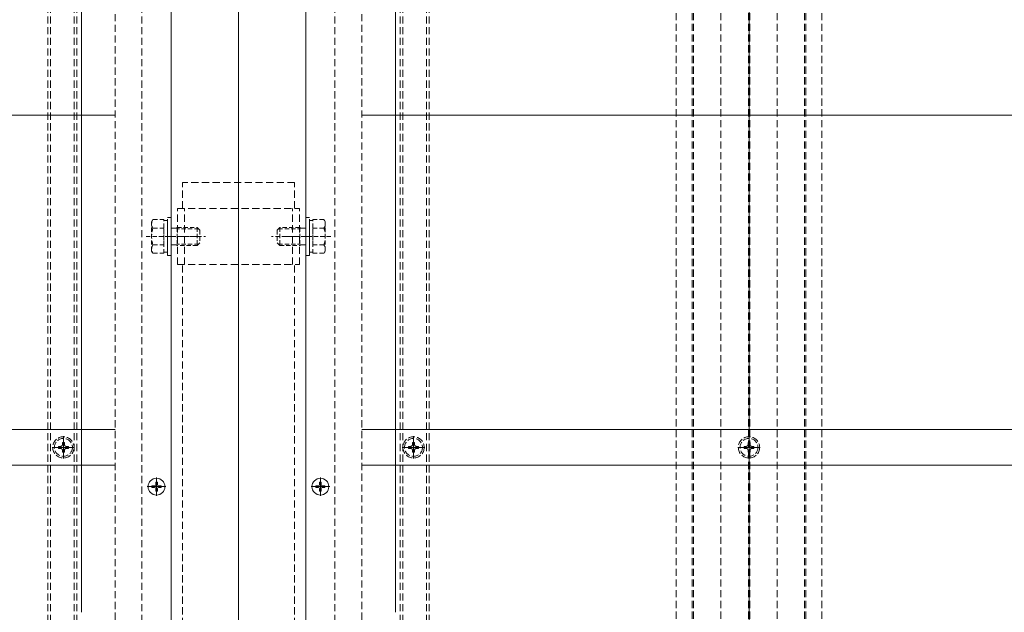
# Model space of a CAD drawing. Extents: x 0 to 1980, y 0 to 3205.
# Drawn here: x 893 to 1331, y 409 to 673 of the extents above; entities that cross this region are included whole.
import ezdxf

# ---------------------------------------------------------------- set-up
doc = ezdxf.new("R2010")
doc.units = 0
for name, pattern in [('HIDDEN', [9.525, 6.35, -3.175]), ('YCENTER_1', [13, 10, -1, 1, -1]), ('YHIDDEN_1', [4, 3, -1])]:
    doc.linetypes.add(name, pattern=pattern)
doc.layers.add('YKK_12', color=2, linetype='CONTINUOUS', lineweight=13)
doc.layers.add('YKK_13', color=4, linetype='CONTINUOUS', lineweight=13)

msp = doc.modelspace()

# ---------------------------------------------------------------- linework, layer by layer
at = {"layer": 'YKK_12', "ltscale": 3}
for p, q in [((990, 198.14), (990, 1133.64)), ((1217.5, 198.14), (1217.5, 1133.64)), ((960, 261.14), (960, 936.14)), ((1020, 261.14), (1020, 936.14))]:
    msp.add_line(p, q, dxfattribs=at)
at = {"layer": 'YKK_12', "linetype": 'HIDDEN', "ltscale": 0.5}
for p, q in [((1185, 348.64), (1185, 940.24)), ((1192.2, 348.64), (1192.2, 942.64)), ((1192.8, 348.64), (1192.8, 942.64)), ((1205, 348.64), (1205, 942.64)), ((1217.2, 348.64), (1217.2, 942.64)), ((1217.8, 348.64), (1217.8, 942.64)), ((1230, 348.64), (1230, 942.64)), ((1242.2, 348.64), (1242.2, 942.64)), ((1242.8, 348.64), (1242.8, 942.64)), ((1250, 348.64), (1250, 942.64)), ((905, 936.14), (905, 348.64)), ((906.2, 936.14), (906.2, 348.64)), ((916.8, 936.14), (916.8, 348.64)), ((918, 936.14), (918, 348.64)), ((947, 936.14), (947, 308.64)), ((960, 936.14), (960, 584.64)), ((1020, 936.14), (1020, 584.64)), ((1033, 936.14), (1033, 308.64)), ((1062, 936.14), (1062, 348.64)), ((1063.2, 936.14), (1063.2, 348.64)), ((1073.8, 936.14), (1073.8, 348.64)), ((1075, 936.14), (1075, 348.64)), ((960, 579.81), (960, 576.14)), ((1020, 579.81), (1020, 322.64)), ((960, 572.46), (960, 322.64))]:
    msp.add_line(p, q, dxfattribs=at)
at = {"layer": 'YKK_12'}
for p, q in [((920, 903.64), (920, 408.64)), ((1060, 903.64), (1060, 408.64)), ((953.5, 460.49), (953.5, 468.79)), ((1026.5, 460.49), (1026.5, 468.79)), ((949.35, 464.64), (957.65, 464.64)), ((1022.35, 464.64), (1030.65, 464.64))]:
    msp.add_line(p, q, dxfattribs=at)
at = {"layer": 'YKK_13', "linetype": 'HIDDEN', "ltscale": 0.5}
for p, q in [((935, 329.14), (935, 916.64)), ((1045, 329.14), (1045, 916.64)), ((1015, 600.14), (965, 600.14)), ((965, 588.64), (965, 600.14)), ((1015, 588.64), (1015, 600.14)), ((962.8, 588.64), (1017.2, 588.64)), ((962.8, 563.64), (962.8, 588.64)), ((966, 563.64), (966, 588.64)), ((1014, 563.64), (1014, 588.64)), ((1017.2, 563.64), (1017.2, 588.64)), ((971.4, 576.14), (958.11, 576.14)), ((1009.44, 576.14), (1022.21, 576.14)), ((962.8, 563.64), (1017.2, 563.64)), ((965, 388.64), (965, 563.64)), ((1015, 388.64), (1015, 563.64))]:
    msp.add_line(p, q, dxfattribs=at)
at = {"layer": 'YKK_13'}
for p, q in [((379, 630.14), (935, 630.14)), ((1045, 630.14), (1601, 630.14)), ((379, 490.14), (935, 490.14)), ((1045, 490.14), (1601, 490.14)), ((379, 474.14), (935, 474.14)), ((1045, 474.14), (1601, 474.14)), ((953.15, 466.69), (953.85, 466.69)), ((953.15, 466.69), (953.15, 465.49)), ((953.85, 466.69), (953.85, 465.49)), ((1026.15, 466.69), (1026.85, 466.69)), ((1026.15, 466.69), (1026.15, 465.49)), ((1026.85, 466.69), (1026.85, 465.49)), ((951.45, 464.99), (951.45, 464.29)), ((951.45, 464.99), (952.65, 464.99)), ((951.45, 464.29), (952.65, 464.29)), ((953.15, 463.79), (953.15, 462.59)), ((953.15, 462.59), (953.85, 462.59)), ((953.85, 463.79), (953.85, 462.59)), ((954.35, 464.99), (955.55, 464.99)), ((954.35, 464.29), (955.55, 464.29)), ((955.55, 464.99), (955.55, 464.29)), ((1024.45, 464.99), (1024.45, 464.29)), ((1024.45, 464.99), (1025.65, 464.99)), ((1024.45, 464.29), (1025.65, 464.29)), ((1026.15, 463.79), (1026.15, 462.59)), ((1026.15, 462.59), (1026.85, 462.59)), ((1026.85, 463.79), (1026.85, 462.59)), ((1027.35, 464.99), (1028.55, 464.99)), ((1027.35, 464.29), (1028.55, 464.29)), ((1028.55, 464.99), (1028.55, 464.29))]:
    msp.add_line(p, q, dxfattribs=at)
at = {"layer": 'YKK_13', "linetype": 'HIDDEN', "ltscale": 0.3}
for p, q in [((951.3, 582.64), (951.88, 583.64)), ((956.8, 583.64), (951.88, 583.64)), ((956.8, 568.63), (956.8, 583.64)), ((958.4, 567.64), (958.4, 584.64)), ((958.4, 584.64), (960, 584.64)), ((960, 584.64), (960, 567.64)), ((1020, 584.64), (1020, 567.64)), ((1021.6, 584.64), (1020, 584.64)), ((1021.6, 567.64), (1021.6, 584.64)), ((1023.2, 583.64), (1028.12, 583.64)), ((1023.2, 568.63), (1023.2, 583.64)), ((1028.7, 582.64), (1028.12, 583.64)), ((951.3, 569.64), (951.3, 582.64)), ((956.8, 579.89), (951.88, 579.89)), ((956.8, 583.19), (958.4, 583.19)), ((956.8, 572.14), (956.8, 580.14)), ((958.4, 569.09), (958.4, 583.19)), ((960, 579.81), (961.58, 579.81)), ((961.58, 579.81), (962.7, 580.14)), ((961.58, 579.81), (962.7, 579.49)), ((962.7, 580.14), (971.6, 580.14)), ((962.7, 580.14), (962.7, 572.14)), ((972.25, 579.49), (962.7, 579.49)), ((971.6, 580.14), (971.6, 572.14)), ((972.8, 578.94), (971.6, 580.14)), ((1007.2, 578.94), (1008.4, 580.14)), ((1007.75, 579.49), (1017.3, 579.49)), ((1017.3, 580.14), (1008.4, 580.14)), ((1008.4, 580.14), (1008.4, 572.14)), ((1017.3, 580.14), (1017.3, 572.14)), ((1018.42, 579.81), (1017.3, 580.14)), ((1018.42, 579.81), (1017.3, 579.49)), ((1020, 579.81), (1018.42, 579.81)), ((1021.6, 569.09), (1021.6, 583.19)), ((1023.2, 583.19), (1021.6, 583.19)), ((1023.2, 572.14), (1023.2, 580.14)), ((1023.2, 579.89), (1028.12, 579.89)), ((1028.7, 569.64), (1028.7, 582.64)), ((948.8, 576.14), (975.3, 576.14)), ((972.8, 578.94), (972.8, 573.34)), ((1031.2, 576.14), (1004.7, 576.14)), ((1007.2, 578.94), (1007.2, 573.34)), ((956.8, 572.38), (951.88, 572.38)), ((960, 572.46), (961.58, 572.46)), ((961.58, 572.46), (962.7, 572.78)), ((962.7, 572.14), (961.58, 572.46)), ((972.25, 572.78), (962.7, 572.78)), ((971.6, 572.14), (962.7, 572.14)), ((972.8, 573.34), (971.6, 572.14)), ((1007.2, 573.34), (1008.4, 572.14)), ((1007.75, 572.78), (1017.3, 572.78)), ((1008.4, 572.14), (1017.3, 572.14)), ((1018.42, 572.46), (1017.3, 572.78)), ((1017.3, 572.14), (1018.42, 572.46)), ((1020, 572.46), (1018.42, 572.46)), ((1023.2, 572.38), (1028.12, 572.38)), ((951.3, 569.64), (951.88, 568.63)), ((956.8, 568.63), (951.88, 568.63)), ((958.4, 569.09), (956.8, 569.09)), ((960, 567.64), (958.4, 567.64)), ((1020, 567.64), (1021.6, 567.64)), ((1021.6, 569.09), (1023.2, 569.09)), ((1023.2, 568.63), (1028.12, 568.63)), ((1028.7, 569.64), (1028.12, 568.63))]:
    msp.add_line(p, q, dxfattribs=at)
at = {"layer": 'YKK_13', "linetype": 'YCENTER_1'}
for p, q in [((912, 477.14), (912, 487.14)), ((1068, 477.14), (1068, 487.14)), ((1217.5, 477.14), (1217.5, 487.14)), ((907, 482.14), (917, 482.14)), ((1063, 482.14), (1073, 482.14)), ((1212.5, 482.14), (1222.5, 482.14))]:
    msp.add_line(p, q, dxfattribs=at)
at = {"layer": 'YKK_13', "linetype": 'YHIDDEN_1'}
for p, q in [((912.44, 484.34), (911.56, 484.34)), ((911.56, 484.34), (911.56, 483.46)), ((912.44, 483.46), (912.44, 484.34)), ((1068.44, 484.34), (1067.56, 484.34)), ((1067.56, 484.34), (1067.56, 483.46)), ((1068.44, 483.46), (1068.44, 484.34)), ((1217.94, 484.34), (1217.06, 484.34)), ((1217.06, 484.34), (1217.06, 483.46)), ((1217.94, 483.46), (1217.94, 484.34)), ((909.8, 482.58), (909.8, 481.7)), ((910.68, 482.58), (909.8, 482.58)), ((909.8, 481.7), (910.68, 481.7)), ((911.56, 480.82), (911.56, 479.94)), ((911.56, 479.94), (912.44, 479.94)), ((912.44, 479.94), (912.44, 480.82)), ((914.2, 482.58), (913.32, 482.58)), ((913.32, 481.7), (914.2, 481.7)), ((914.2, 481.7), (914.2, 482.58)), ((1065.8, 482.58), (1065.8, 481.7)), ((1066.68, 482.58), (1065.8, 482.58)), ((1065.8, 481.7), (1066.68, 481.7)), ((1067.56, 480.82), (1067.56, 479.94)), ((1067.56, 479.94), (1068.44, 479.94)), ((1068.44, 479.94), (1068.44, 480.82)), ((1070.2, 482.58), (1069.32, 482.58)), ((1069.32, 481.7), (1070.2, 481.7)), ((1070.2, 481.7), (1070.2, 482.58)), ((1215.3, 482.58), (1215.3, 481.7)), ((1216.18, 482.58), (1215.3, 482.58)), ((1215.3, 481.7), (1216.18, 481.7)), ((1217.06, 480.82), (1217.06, 479.94)), ((1217.06, 479.94), (1217.94, 479.94)), ((1217.94, 479.94), (1217.94, 480.82)), ((1219.7, 482.58), (1218.82, 482.58)), ((1218.82, 481.7), (1219.7, 481.7)), ((1219.7, 481.7), (1219.7, 482.58))]:
    msp.add_line(p, q, dxfattribs=at)
for centre, radius in [((912, 482.14), 4.75), ((912, 482.14), 4), ((1068, 482.14), 4.75), ((1068, 482.14), 4), ((1217.5, 482.14), 4.75), ((1217.5, 482.14), 4)]:
    msp.add_circle(centre, radius, dxfattribs=at)
at = {"layer": 'YKK_13'}
for centre in [(953.5, 464.64), (1026.5, 464.64)]:
    msp.add_circle(centre, 3.75, dxfattribs=at)
at = {"layer": 'YKK_13', "linetype": 'HIDDEN', "ltscale": 0.3}
for centre, radius, start, end in [((954.62, 581.76), 3.32, 145.6158, 214.3842), ((1025.38, 581.76), 3.32, 325.6158, 34.3842), ((963.72, 576.14), 12.42, 162.412, 197.588), ((1016.28, 576.14), 12.42, 342.412, 17.588), ((954.62, 570.51), 3.32, 145.6158, 214.3842), ((1025.38, 570.51), 3.32, 325.6158, 34.3842)]:
    msp.add_arc(centre, radius, start, end, dxfattribs=at)
at = {"layer": 'YKK_13', "linetype": 'YHIDDEN_1'}
for centre, start, end in [((910.68, 483.46), 270, 0), ((913.32, 483.46), 180, 270), ((1066.68, 483.46), 270, 0), ((1069.32, 483.46), 180, 270), ((1216.18, 483.46), 270, 0), ((1218.82, 483.46), 180, 270), ((910.68, 480.82), 0, 90), ((913.32, 480.82), 90, 180), ((1066.68, 480.82), 0, 90), ((1069.32, 480.82), 90, 180), ((1216.18, 480.82), 0, 90), ((1218.82, 480.82), 90, 180)]:
    msp.add_arc(centre, 0.88, start, end, dxfattribs=at)
at = {"layer": 'YKK_13'}
for centre, start, end in [((952.65, 465.49), 270, 0), ((954.35, 465.49), 180, 270), ((1025.65, 465.49), 270, 0), ((1027.35, 465.49), 180, 270), ((952.65, 463.79), 0, 90), ((954.35, 463.79), 90, 180), ((1025.65, 463.79), 0, 90), ((1027.35, 463.79), 90, 180)]:
    msp.add_arc(centre, 0.5, start, end, dxfattribs=at)

doc.saveas('drawing.dxf')
